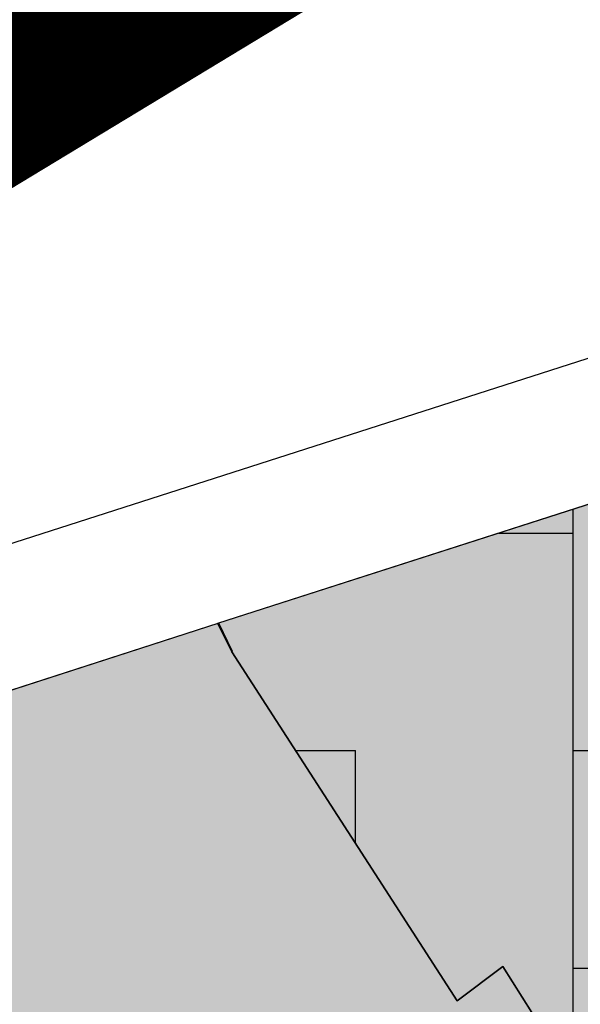
# Model space of a CAD drawing. Units: inches. Extents: x -8354 to 9589, y -9792 to 3020.
# Drawn here: x 2259 to 2275, y -2214 to -2185 of the extents above; entities that cross this region are included whole.
import ezdxf

# ---------------------------------------------------------------- set-up
doc = ezdxf.new("R2010")
doc.units = ezdxf.units.IN
doc.header["$MEASUREMENT"] = 0
doc.linetypes.add('ACAD_ISO02W100', pattern=[15, 12, -3])
doc.linetypes.add('ACAD_ISO09W100', pattern=[45, 24, -3, 6, -3, 6, -3])
for name, color, linetype in [('baft farsode', 5, 'ACAD_ISO02W100'), ('H Maskoni-T', 41, 'Continuous'), ('h sabz t', 96, 'Continuous'), ('h varzeshi 2- t', 101, 'Continuous'), ('Had Maskoni-t', 101, 'Continuous'), ('had vaezeshi p', 101, 'Continuous'), ('kabl', 5, 'Continuous'), ('line tafsili-new', 102, 'Continuous'), ('P001', 50, 'Continuous'), ('piyade-new', 101, 'Continuous')]:
    doc.layers.add(name, color=color, linetype=linetype)
doc.layers.add('h varzeshi t', color=7, linetype='Continuous', true_color=0xffb8ff)

# ---------------------------------------------------------------- blocks, each defined once
blk = doc.blocks.new('a')
at = {"layer": 'P001', "color": 170, "linetype": 'ACAD_ISO09W100', "const_width": 20, "elevation": 121.2743864713227}
blk.add_lwpolyline([(274029.5999264008, 3788510.412674554), (274064.3799922352, 3788511.068495846), (274159.4033266839, 3788564.750139119), (274168.6121220802, 3788571.006506641), (274150.9312049699, 3788587.935595112), (274171.5589831951, 3788609.280965989), (274181.5045354665, 3788600.448401178), (274194.7652440974, 3788614.801292361), (274178.189295914, 3788631.362342502), (274205.0790916136, 3788660.43619871), (274196.567417634, 3788668.308466246), (274206.9003519469, 3788677.899162929), (274213.7157690073, 3788671.532035898), (274228.1975839407, 3788686.115181861), (274281.6592950303, 3788678.890494271), (274296.8995802021, 3788659.548524633), (274308.0208986114, 3788669.836801066), (274317.990493649, 3788659.386273848), (274337.7172088983, 3788678.485772846), (274349.9185383457, 3788668.285777316), (274375.0542104326, 3788691.955570899)], dxfattribs=at)

msp = doc.modelspace()

# ---------------------------------------------------------------- hatches: boundary and pattern name
at = {"layer": 'H Maskoni-T'}
h = msp.add_hatch(color=256, dxfattribs=at)
edge = h.paths.add_edge_path()
edge.add_line((2329.718218753142, -2227.676489111846), (2326.976220209179, -2225.982492857026))
edge.add_line((2326.976220209179, -2225.982492857026), (2325.197683164877, -2224.933875041893))
edge.add_line((2325.197683164877, -2224.933875041893), (2326.807438243208, -2222.203605684796))
edge.add_line((2326.807438243208, -2222.203605684796), (2332.26381526669, -2225.296736641666))
edge.add_arc((2360.18938572128, -2238.756399147891), 30.99999999993194, 118.09726341750661, 154.2667032412179, ccw=False)
edge.add_line((2345.589323526858, -2211.409768936569), (2357.479718322427, -2205.061619194104))
edge.add_line((2357.479718322427, -2205.061619194104), (2353.48621980709, -2202.123495201459))
edge.add_line((2353.48621980709, -2202.123495201459), (2355.139522047741, -2199.399250607817))
edge.add_line((2355.139522047741, -2199.399250607817), (2360.26030091979, -2203.57567662687))
edge.add_arc((2348.26584814831, -2181.640930156582), 25.00000000006199, 298.6709110890771, 322.1070746817439)
edge.add_line((2367.994846363346, -2196.995624208702), (2368.580376073047, -2196.243286548062))
edge.add_line((2368.580376073047, -2196.243286548062), (2360.777523366762, -2190.215255035898))
edge.add_line((2360.777523366762, -2190.215255035898), (2353.23222658297, -2182.722513971264))
edge.add_line((2353.23222658297, -2182.722513971264), (2348.86666222746, -2177.573213192979))
edge.add_line((2348.86666222746, -2177.573213192979), (2344.481080413823, -2184.061998976273))
edge.add_line((2344.481080413823, -2184.061998976273), (2344.418229001951, -2184.019519533376))
edge.add_line((2344.418229001951, -2184.019519533376), (2339.742767164628, -2190.803354851781))
edge.add_line((2339.742767164628, -2190.803354851781), (2337.061227619326, -2194.997514711106))
edge.add_line((2337.061227619326, -2194.997514711106), (2337.047472012256, -2195.026533897845))
edge.add_line((2337.047472012256, -2195.026533897845), (2335.439274800037, -2193.731259531221))
edge.add_line((2335.439274800037, -2193.731259531221), (2325.848697870881, -2208.773462035107))
edge.add_line((2325.848697870881, -2208.773462035107), (2325.827695482904, -2208.806402929472))
edge.add_line((2325.827695482904, -2208.806402929472), (2325.248695738874, -2208.612403560309))
edge.add_line((2325.248695738874, -2208.612403560309), (2321.281311435769, -2214.323876185222))
edge.add_line((2321.281311435769, -2214.323876185222), (2318.363472204217, -2211.681734075649))
edge.add_line((2318.363472204217, -2211.681734075649), (2316.041471597766, -2215.666732045235))
edge.add_line((2316.041471597766, -2215.666732045235), (2314.502678378396, -2218.028576850304))
edge.add_line((2314.502678378396, -2218.028576850304), (2313.5455336422, -2217.307412099438))
edge.add_line((2313.5455336422, -2217.307412099438), (2311.334327457034, -2220.952429139866))
edge.add_line((2311.334327457034, -2220.952429139866), (2311.271227100775, -2220.907509844629))
edge.add_line((2311.271227100775, -2220.907509844629), (2307.916226950152, -2224.515508991546))
edge.add_line((2307.916226950152, -2224.515508991546), (2306.732226777267, -2226.143508344302))
edge.add_line((2306.732226777267, -2226.143508344302), (2303.350365862161, -2229.221390589019))
edge.add_line((2303.350365862161, -2229.221390589019), (2302.511062108241, -2229.879069259735))
edge.add_line((2302.511062108241, -2229.879069259735), (2298.983229535659, -2225.470514971642))
edge.add_line((2298.983229535659, -2225.470514971642), (2298.272936055464, -2226.173401254108))
edge.add_line((2298.272936055464, -2226.173401254108), (2287.403871348853, -2211.653137587356))
edge.add_line((2287.403871348853, -2211.653137587356), (2282.337650977917, -2215.175276911231))
edge.add_line((2282.337650977917, -2215.175276911231), (2281.519238647566, -2215.629537881231))
edge.add_line((2281.519238647566, -2215.629537881231), (2278.62723893349, -2217.426538410942))
edge.add_line((2278.62723893349, -2217.426538410942), (2276.807239252636, -2218.257539011417))
edge.add_line((2276.807239252636, -2218.257539011417), (2274.945240780971, -2215.526543029463))
edge.add_line((2274.945240780971, -2215.526543029463), (2273.001242497148, -2212.444547517105))
edge.add_line((2273.001242497148, -2212.444547517105), (2271.691242586383, -2213.424547590195))
edge.add_line((2271.691242586383, -2213.424547590195), (2265.216838523656, -2203.398684970914))
edge.add_line((2265.216838523656, -2203.398684970914), (2265.239090161891, -2203.388413051488))
edge.add_line((2265.239090161891, -2203.388413051488), (2264.843850419302, -2202.568271113439))
edge.add_line((2264.843850419302, -2202.568271113439), (2256.661459275433, -2205.21889029664))
edge.add_line((2256.661459275433, -2205.21889029664), (2244.037136444151, -2209.453390973499))
edge.add_line((2244.037136444151, -2209.453390973499), (2245.091251561562, -2212.549568978017))
edge.add_line((2245.091251561562, -2212.549568978017), (2243.537250163177, -2218.081564885443))
edge.add_line((2243.537250163177, -2218.081564885443), (2239.504250816795, -2219.998566168239))
edge.add_line((2239.504250816795, -2219.998566168239), (2242.471247567241, -2226.620557537647))
edge.add_line((2242.471247567241, -2226.620557537647), (2239.535556732239, -2228.283385049431))
edge.add_line((2239.535556732239, -2228.283385049431), (2238.787248079343, -2228.621558468668))
edge.add_line((2238.787248079343, -2228.621558468668), (2242.328299718936, -2237.797133741779))
edge.add_line((2242.328299718936, -2237.797133741779), (2243.680728121921, -2241.301547071776))
edge.add_line((2243.680728121921, -2241.301547071776), (2244.353744214428, -2243.045466765641))
edge.add_line((2244.353744214428, -2243.045466765641), (2245.387243515257, -2245.703358947178))
edge.add_line((2245.387243515257, -2245.703358947178), (2245.441246935776, -2245.823180713104))
edge.add_line((2245.441246935776, -2245.823180713104), (2242.606240324121, -2247.383537567566))
edge.add_line((2242.606240324121, -2247.383537567566), (2231.361242046956, -2253.162540720189))
edge.add_line((2231.361242046956, -2253.162540720189), (2224.612697541508, -2257.550650688233))
edge.add_line((2224.612697541508, -2257.550650688233), (2235.639939477578, -2274.78228294977))
edge.add_line((2235.639939477578, -2274.78228294977), (2240.860303554129, -2270.401877380787))
edge.add_line((2240.860303554129, -2270.401877380787), (2243.549927993822, -2273.594624343673))
edge.add_line((2243.549927993822, -2273.594624343673), (2266.466456730179, -2257.483037659312))
edge.add_line((2266.466456730179, -2257.483037659312), (2284.54267707074, -2244.665025458084))
edge.add_line((2284.54267707074, -2244.665025458084), (2299.660307722543, -2232.22491889528))
edge.add_arc((2302.837265327568, -2236.085869602724), 4.999999998944103, 42.728160039193824, 129.4490289097563, ccw=False)
edge.add_line((2306.510171330911, -2232.693265664736), (2321.040874526514, -2248.424517519651))
edge.add_line((2321.040874526514, -2248.424517519651), (2322.227476672762, -2248.224490282471))
edge.add_line((2322.227476672762, -2248.224490282471), (2330.885945429936, -2228.39774724829))
edge.add_line((2330.885945429936, -2228.39774724829), (2329.718218753142, -2227.676489111846))
h.paths.add_polyline_path([(2249.575172583134, -2235.000409809286), (2259.893392300028, -2230.171003464489), (2260.451349398381, -2232.513546713507), (2259.523237799089, -2235.147680130666), (2260.55016507083, -2238.55514918861), (2252.701099042925, -2242.31876629998), (2250.707301910179, -2237.606128869457)], flags=16)
at = {"layer": 'h sabz t'}
h = msp.add_hatch(dxfattribs=at)
h.set_pattern_fill('GRASS', color=256, scale=6, style=0)
h.set_pattern_definition([(90, (-692537.4965540116, -3909032.251346195), (-4.242640685999999, 4.242640685999999), [1.125, -7.360281378]), (45, (-692537.4965540116, -3909032.251346195), (-4.242640687119284, 4.242640687119285), [1.125, -4.875]), (135, (-692537.4965540116, -3909032.251346195), (-4.242640687119285, -4.242640687119284), [1.125, -4.875])])
edge = h.paths.add_edge_path()
edge.add_line((2228.096766958506, -2058.550739954105), (2208.268492299742, -2029.737600134565))
edge.add_arc((2216.506342529534, -2024.068576974306), 10.00000000000236, 124.80588721863691, 214.5344960793118, ccw=False)
edge.add_line((2210.798363140928, -2015.857671342204), (2216.754503571456, -2011.71713821019))
edge.add_arc((2251.002379900459, -2060.982572004266), 59.99999999970906, 107.0647497690471, 124.80588721577459, ccw=False)
edge.add_line((2233.395245824153, -2003.624147779187), (2262.878300942392, -1994.57382759626))
edge.add_arc((2236.467599830044, -1908.536191257059), 90.00000000045748, 287.0647497674669, 301.9841115193952)
edge.add_line((2284.139166560633, -1984.87374247226), (2304.161800571745, -1972.369931200398))
edge.add_line((2304.161800571745, -1972.369931200398), (2305.922688178745, -1969.311603303878))
edge.add_line((2305.922688178745, -1969.311603303878), (2305.075279239709, -1945.556602992462))
edge.add_arc((2355.043495737275, -1943.774093509526), 50.00000000004348, 142.951605651779, 182.0430383240556, ccw=False)
edge.add_line((2315.137150349472, -1913.649625086105), (2351.533005794654, -1865.43547711649))
edge.add_arc((2375.476813027246, -1883.510158170666), 30.00000000002853, 104.9743574131135, 142.9516056514889, ccw=False)
edge.add_line((2367.725211384035, -1854.528911269149), (2384.378064643852, -1850.074779770216))
edge.add_line((2384.378064643852, -1850.074779770216), (2388.010847344789, -1847.245407746518))
edge.add_line((2388.010847344789, -1847.245407746518), (2390.44397756204, -1842.882591172))
edge.add_arc((2486.513807270536, -1896.460458049527), 109.9999999971155, 143.3164361024316, 150.851718055261, ccw=False)
edge.add_line((2398.299631942906, -1830.746994660115), (2412.125454636085, -1812.187121474529))
edge.add_line((2412.125454636085, -1812.187121474529), (2411.534763139234, -1809.682086458309))
edge.add_line((2411.534763139234, -1809.682086458309), (2301.473891036962, -1755.687120629819))
edge.add_line((2301.473891036962, -1755.687120629819), (2297.348250713576, -1756.233952876991))
edge.add_arc((2366.621302287022, -1833.49270474478), 103.767386082844, 131.8805764986302, 154.1133807518737)
edge.add_line((2273.265960179995, -1788.188725730283), (2238.839802589528, -1859.059302793229))
edge.add_line((2238.839802589528, -1859.059302793229), (2239.712968174512, -1861.831860122616))
edge.add_line((2239.712968174512, -1861.831860122616), (2254.790020716288, -1870.233851156076))
edge.add_line((2254.790020716288, -1870.233851156076), (2232.937638308881, -1913.285320105376))
edge.add_line((2232.937638308881, -1913.285320105376), (2225.499828169033, -1910.2636305656))
edge.add_line((2225.499828169033, -1910.2636305656), (2225.476493804045, -1910.309601693293))
edge.add_line((2225.476493804045, -1910.309601693293), (2222.814485819106, -1908.926231357614))
edge.add_line((2222.814485819106, -1908.926231357614), (2220.376052239704, -1907.659046344338))
edge.add_line((2220.376052239704, -1907.659046344338), (2203.136084351949, -1897.996355302976))
edge.add_line((2203.136084351949, -1897.996355302976), (2197.18035857487, -1894.899638647093))
edge.add_line((2197.18035857487, -1894.899638647093), (2190.070085076643, -1908.459355283873))
edge.add_line((2190.070085076643, -1908.459355283873), (2183.275082737235, -1921.625347990887))
edge.add_line((2183.275082737235, -1921.625347990887), (2179.418153024655, -1928.581965591638))
edge.add_line((2179.418153024655, -1928.581965591638), (2177.617924939868, -1931.904860953214))
edge.add_line((2177.617924939868, -1931.904860953214), (2177.258632013136, -1934.557645149408))
edge.add_line((2177.258632013136, -1934.557645149408), (2175.681623138631, -1935.840365612758))
edge.add_line((2175.681623138631, -1935.840365612758), (2174.339079842232, -1938.480338765653))
edge.add_line((2174.339079842232, -1938.480338765653), (2176.841078559663, -1939.834335535644))
edge.add_line((2176.841078559663, -1939.834335535644), (2174.59107804534, -1943.456333807549))
edge.add_line((2174.59107804534, -1943.456333807549), (2171.470079614459, -1941.854337753141))
edge.add_line((2171.470079614459, -1941.854337753141), (2170.159081265823, -1943.542338322727))
edge.add_line((2170.159081265823, -1943.542338322727), (2167.493065606481, -1941.809916186025))
edge.add_line((2167.493065606481, -1941.809916186025), (2166.172080375864, -1944.660339162098))
edge.add_line((2166.172080375864, -1944.660339162098), (2166.906079933657, -1945.250338029461))
edge.add_line((2166.906079933657, -1945.250338029461), (2165.391079359483, -1948.349336234266))
edge.add_line((2165.391079359483, -1948.349336234266), (2164.271079734926, -1948.319337129006))
edge.add_line((2164.271079734926, -1948.319337129006), (2163.034284448162, -1950.703102450697))
edge.add_line((2163.034284448162, -1950.703102450697), (2163.808431832147, -1951.148773585791))
edge.add_line((2163.808431832147, -1951.148773585791), (2159.241832015714, -1959.081127807843))
edge.add_line((2159.241832015714, -1959.081127807843), (2161.366917455713, -1961.625852217311))
edge.add_line((2161.366917455713, -1961.625852217311), (2160.050828783568, -1968.833407859197))
edge.add_line((2160.050828783568, -1968.833407859197), (2150.99287591563, -1987.00474409095))
edge.add_line((2150.99287591563, -1987.00474409095), (2148.889619320426, -1986.06047128967))
edge.add_line((2148.889619320426, -1986.06047128967), (2146.058763151783, -1984.461771575147))
edge.add_line((2146.058763151783, -1984.461771575147), (2143.41341500278, -1982.946549792187))
edge.add_line((2143.41341500278, -1982.946549792187), (2140.744562956998, -1982.037517245738))
edge.add_line((2140.744562956998, -1982.037517245738), (2134.201098811141, -1978.229133586744))
edge.add_line((2134.201098811141, -1978.229133586744), (2134.170172846321, -1978.285153986765))
edge.add_line((2134.170172846321, -1978.285153986765), (2125.859769235858, -1973.661551737571))
edge.add_line((2125.859769235858, -1973.661551737571), (2125.771912350114, -1973.613481673757))
edge.add_line((2125.771912350114, -1973.613481673757), (2123.080082627157, -1978.908339685639))
edge.add_line((2123.080082627157, -1978.908339685639), (2124.156081985477, -1979.753338043922))
edge.add_line((2124.156081985477, -1979.753338043922), (2123.268081708606, -1981.397337155761))
edge.add_line((2123.268081708606, -1981.397337155761), (2125.146546052098, -1982.615700271791))
edge.add_line((2125.146546052098, -1982.615700271791), (2122.574080074815, -1986.795332527133))
edge.add_line((2122.574080074815, -1986.795332527133), (2119.169081787373, -1985.047336831102))
edge.add_line((2119.169081787373, -1985.047336831102), (2117.902081516948, -1987.033335907729))
edge.add_line((2117.902081516948, -1987.033335907729), (2118.615081110764, -1987.53533487848))
edge.add_line((2118.615081110764, -1987.53533487848), (2115.619803851497, -1992.137909710286))
edge.add_line((2115.619803851497, -1992.137909710286), (2121.354077416616, -1995.664324982902))
edge.add_line((2121.354077416616, -1995.664324982902), (2118.303076432929, -2001.404321848294))
edge.add_line((2118.303076432929, -2001.404321848294), (2114.429075746592, -2007.07031941914))
edge.add_line((2114.429075746592, -2007.07031941914), (2112.310075476327, -2009.855318390643))
edge.add_line((2112.310075476327, -2009.855318390643), (2112.280729651944, -2009.900412306534))
edge.add_line((2112.280729651944, -2009.900412306534), (2108.270974526209, -2016.674973412762))
edge.add_line((2108.270974526209, -2016.674973412762), (2111.069072941113, -2018.389311181261))
edge.add_line((2111.069072941113, -2018.389311181261), (2108.075071944883, -2024.114308017185))
edge.add_line((2108.075071944883, -2024.114308017185), (2102.952908079167, -2021.972918551294))
edge.add_line((2102.952908079167, -2021.972918551294), (2098.963073194985, -2029.108310276987))
edge.add_line((2098.963073194985, -2029.108310276987), (2095.290074897026, -2027.644314518543))
edge.add_line((2095.290074897026, -2027.644314518543), (2090.774073723615, -2035.32531065668))
edge.add_line((2090.774073723615, -2035.32531065668), (2091.407073325971, -2035.878309638584))
edge.add_line((2091.407073325971, -2035.878309638584), (2088.982072853278, -2039.544308005711))
edge.add_line((2088.982072853278, -2039.544308005711), (2087.88207243572, -2041.79930669616))
edge.add_line((2087.88207243572, -2041.79930669616), (2088.545071275117, -2044.540303559853))
edge.add_line((2088.545071275117, -2044.540303559853), (2089.277071106391, -2044.337303190837))
edge.add_line((2089.277071106391, -2044.337303190837), (2090.076069742818, -2047.538299507341))
edge.add_line((2090.076069742818, -2047.538299507341), (2091.435069501311, -2046.952299019201))
edge.add_line((2091.435069501311, -2046.952299019201), (2093.353067052461, -2052.24529247067))
edge.add_line((2093.353067052461, -2052.24529247067), (2092.583533795927, -2052.547838630499))
edge.add_line((2092.583533795927, -2052.547838630499), (2096.271064582657, -2056.67128598678))
edge.add_line((2096.271064582657, -2056.67128598678), (2101.797060204464, -2064.114274585033))
edge.add_line((2101.797060204464, -2064.114274585033), (2112.4639271037, -2081.509978610435))
edge.add_line((2112.4639271037, -2081.509978610435), (2115.24103624877, -2087.599243196072))
edge.add_line((2115.24103624877, -2087.599243196072), (2115.920047542108, -2087.512241283311))
edge.add_line((2115.920047542108, -2087.512241283311), (2117.107411865521, -2090.534035044136))
edge.add_line((2117.107411865521, -2090.534035044136), (2119.028045709389, -2089.890236607632))
edge.add_line((2119.028045709389, -2089.890236607632), (2120.685332930209, -2094.134778430564))
edge.add_line((2120.685332930209, -2094.134778430564), (2120.43733264171, -2095.20677759626))
edge.add_line((2120.43733264171, -2095.20677759626), (2121.725330868647, -2099.131772844931))
edge.add_line((2121.725330868647, -2099.131772844931), (2120.685599629795, -2099.587943887217))
edge.add_line((2120.685599629795, -2099.587943887217), (2124.887326377937, -2109.164760796232))
edge.add_line((2124.887326377937, -2109.164760796232), (2126.238158254795, -2112.846275565094))
edge.add_line((2126.238158254795, -2112.846275565094), (2128.055241976194, -2112.151834788611))
edge.add_line((2128.055241976194, -2112.151834788611), (2128.989240380963, -2115.896830483219))
edge.add_line((2128.989240380963, -2115.896830483219), (2127.898817298728, -2116.38778169441))
edge.add_line((2127.898817298728, -2116.38778169441), (2131.408318750122, -2125.141740471004))
edge.add_line((2131.408318750122, -2125.141740471004), (2142.796782214338, -2120.016041132966))
edge.add_line((2142.796782214338, -2120.016041132966), (2145.247612527948, -2125.386322817178))
edge.add_line((2145.247612527948, -2125.386322817178), (2141.270539362709, -2127.201335887304))
edge.add_line((2141.270539362709, -2127.201335887304), (2131.149652032442, -2130.951710478282))
edge.add_line((2131.149652032442, -2130.951710478282), (2132.718780201654, -2135.393034203788))
edge.add_line((2132.718780201654, -2135.393034203788), (2129.395781006575, -2136.20153599686))
edge.add_line((2129.395781006575, -2136.20153599686), (2132.479154862142, -2145.006908153529))
edge.add_line((2132.479154862142, -2145.006908153529), (2136.889248218182, -2158.443227784587))
edge.add_line((2136.889248218182, -2158.443227784587), (2139.31117284615, -2165.822153983517))
edge.add_line((2139.31117284615, -2165.822153983517), (2139.510457446593, -2166.389711171733))
edge.add_line((2139.510457446593, -2166.389711171733), (2144.310021819225, -2165.07600855629))
edge.add_line((2144.310021819225, -2165.07600855629), (2146.508725429214, -2171.294071859094))
edge.add_line((2146.508725429214, -2171.294071859094), (2148.267723323688, -2175.741066253157))
edge.add_line((2148.267723323688, -2175.741066253157), (2155.407294360948, -2173.242675913377))
edge.add_line((2155.407294360948, -2173.242675913377), (2159.009293623878, -2171.941674358091))
edge.add_line((2159.009293623878, -2171.941674358091), (2161.364291181117, -2176.79566789127))
edge.add_line((2161.364291181117, -2176.79566789127), (2162.803289411268, -2180.580663153781))
edge.add_line((2162.803289411268, -2180.580663153781), (2168.755282925353, -2193.782645926225))
edge.add_line((2168.755282925353, -2193.782645926225), (2171.067280596499, -2198.338639774704))
edge.add_line((2171.067280596499, -2198.338639774704), (2176.220275172409, -2209.203625401361))
edge.add_line((2176.220275172409, -2209.203625401361), (2177.75615329659, -2212.935033720797))
edge.add_arc((2565.994701555222, -3156.158670838993), 1019.999999986494, 107.82136480910421, 112.37246564191881, ccw=False)
edge.add_line((2253.823375492501, -2185.103027141532), (2319.358416235684, -2164.035068055028))
edge.add_line((2319.358416235684, -2164.035068055028), (2320.227236275123, -2161.278405350046))
edge.add_line((2320.227236275123, -2161.278405350046), (2299.18225946187, -2133.54459092428))
edge.add_arc((2287.233038036228, -2142.611900742331), 15.00000000051853, 37.19195891483787, 60.53045609288257)
edge.add_line((2294.612450712504, -2129.552640864039), (2269.192540780319, -2115.18857985816))
edge.add_arc((2280.507640215043, -2095.164381378734), 22.99999999915518, 203.6026012284863, 240.5304560969662, ccw=False)
edge.add_line((2259.431715502082, -2104.373365983712), (2253.670836105737, -2089.305344156334))
edge.add_arc((2217.927198358964, -2107.047856571519), 39.90494187660881, 26.39899242589041, 41.1152370094117)
edge.add_line((2247.99112449461, -2080.807339589457), (2233.507111453129, -2065.279142117939))
edge.add_arc((2275.876298287274, -2025.67040562227), 57.99999999801657, 214.5344960834699, 223.071402527164, ccw=False)
at = {"layer": 'h varzeshi 2- t', "linetype": 'Continuous'}
h = msp.add_hatch(dxfattribs=at)
h.set_pattern_fill('BOX', color=256, scale=25, style=0)
h.set_pattern_definition([(90, (0, 0), (-25, 1.5e-15), []), (90, (6.25, 0), (-25, 1.5e-15), []), (0, (0, 0), (0, 25), [-6.25, 6.25]), (0, (0, 6.25), (0, 25), [-6.25, 6.25]), (0, (0, 12.5), (0, 25), [6.25, -6.25]), (0, (0, 18.75), (0, 25), [6.25, -6.25]), (90, (12.5, 0), (-25, 1.5e-15), [6.25, -6.25]), (90, (18.75, 0), (-25, 1.5e-15), [6.25, -6.25])])
edge = h.paths.add_edge_path()
edge.add_line((2335.439274799455, -2193.731259532618), (2337.04430501224, -2195.023983131973))
edge.add_line((2337.04430501224, -2195.023983131973), (2339.742767170914, -2190.803354842933))
edge.add_line((2339.742767170914, -2190.803354842933), (2344.418229002068, -2184.01951953291))
edge.add_line((2344.418229002068, -2184.01951953291), (2344.481080413241, -2184.061998976739))
edge.add_line((2344.481080413241, -2184.061998976739), (2348.866662226412, -2177.573213193445))
edge.add_line((2348.866662226412, -2177.573213193445), (2348.113334870342, -2175.17096742277))
edge.add_line((2348.113334870342, -2175.17096742277), (2342.29798613538, -2176.994619832719))
edge.add_arc((2165.361708512122, -1709.3477940552), 499.9999999989634, 287.82136481026606, 290.72436171404587, ccw=False)
edge.add_line((2318.386868358151, -2185.35546253656), (2264.807437722133, -2202.579976931559))
edge.add_line((2264.807437722133, -2202.579976931559), (2265.217869478072, -2203.400281444537))
edge.add_line((2265.217869478072, -2203.400281444537), (2271.69124258615, -2213.424547589263))
edge.add_line((2271.69124258615, -2213.424547589263), (2273.00124249645, -2212.444547516173))
edge.add_line((2273.00124249645, -2212.444547516173), (2274.945240783416, -2215.526543049952))
edge.add_line((2274.945240783416, -2215.526543049952), (2276.807239252287, -2218.257539011417))
edge.add_line((2276.807239252287, -2218.257539011417), (2278.627238934654, -2217.426538404888))
edge.add_line((2278.627238934654, -2217.426538404888), (2281.519238624865, -2215.629537883094))
edge.add_line((2281.519238624865, -2215.629537883094), (2282.337650981992, -2215.175276904712))
edge.add_line((2282.337650981992, -2215.175276904712), (2287.403871348621, -2211.653137585027))
edge.add_line((2287.403871348621, -2211.653137585027), (2298.272936055813, -2226.173401253177))
edge.add_line((2298.272936055813, -2226.173401253177), (2298.983229535543, -2225.470514972573))
edge.add_line((2298.983229535543, -2225.470514972573), (2302.560226835804, -2229.940507938964))
edge.add_line((2302.560226835804, -2229.940507938964), (2306.732226776802, -2226.14350834244))
edge.add_line((2306.732226776802, -2226.14350834244), (2307.916226952015, -2224.515508986888))
edge.add_line((2307.916226952015, -2224.515508986888), (2311.271227101008, -2220.907509845095))
edge.add_line((2311.271227101008, -2220.907509845095), (2311.334327457151, -2220.952429140797))
edge.add_line((2311.334327457151, -2220.952429140797), (2313.545533641851, -2217.307412099438))
edge.add_line((2313.545533641851, -2217.307412099438), (2314.502678377814, -2218.028576851702))
edge.add_line((2314.502678377814, -2218.028576851702), (2316.041471590432, -2215.666732054549))
edge.add_line((2316.041471590432, -2215.666732054549), (2318.363472203519, -2211.681734075183))
edge.add_line((2318.363472203519, -2211.681734075183), (2321.281311435769, -2214.323876183359))
edge.add_line((2321.281311435769, -2214.323876183359), (2325.248695738408, -2208.612403560775))
edge.add_line((2325.248695738408, -2208.612403560775), (2325.82769548267, -2208.806402928541))
edge.add_line((2325.82769548267, -2208.806402928541), (2325.848697870648, -2208.773462035107))
edge.add_line((2325.848697870648, -2208.773462035107), (2335.439274799455, -2193.731259532618))
at = {"layer": 'h varzeshi t', "linetype": 'Continuous'}
h = msp.add_hatch(color=256, dxfattribs=at)
edge = h.paths.add_edge_path()
edge.add_line((2335.439274799455, -2193.731259532618), (2337.04430501224, -2195.023983131973))
edge.add_line((2337.04430501224, -2195.023983131973), (2339.742767170914, -2190.803354842933))
edge.add_line((2339.742767170914, -2190.803354842933), (2344.418229002068, -2184.01951953291))
edge.add_line((2344.418229002068, -2184.01951953291), (2344.481080413241, -2184.061998976739))
edge.add_line((2344.481080413241, -2184.061998976739), (2348.866662226412, -2177.573213193445))
edge.add_line((2348.866662226412, -2177.573213193445), (2348.113334870342, -2175.17096742277))
edge.add_line((2348.113334870342, -2175.17096742277), (2342.29798613538, -2176.994619832719))
edge.add_arc((2165.361708512122, -1709.3477940552), 499.9999999989634, 287.82136481026606, 290.72436171404587, ccw=False)
edge.add_line((2318.386868358151, -2185.35546253656), (2264.807437722133, -2202.579976931559))
edge.add_line((2264.807437722133, -2202.579976931559), (2265.217869478072, -2203.400281444537))
edge.add_line((2265.217869478072, -2203.400281444537), (2271.69124258615, -2213.424547589263))
edge.add_line((2271.69124258615, -2213.424547589263), (2273.00124249645, -2212.444547516173))
edge.add_line((2273.00124249645, -2212.444547516173), (2274.945240783416, -2215.526543049952))
edge.add_line((2274.945240783416, -2215.526543049952), (2276.807239252287, -2218.257539011417))
edge.add_line((2276.807239252287, -2218.257539011417), (2278.627238934654, -2217.426538404888))
edge.add_line((2278.627238934654, -2217.426538404888), (2281.519238624865, -2215.629537883094))
edge.add_line((2281.519238624865, -2215.629537883094), (2282.337650981992, -2215.175276904712))
edge.add_line((2282.337650981992, -2215.175276904712), (2287.403871348621, -2211.653137585027))
edge.add_line((2287.403871348621, -2211.653137585027), (2298.272936055813, -2226.173401253177))
edge.add_line((2298.272936055813, -2226.173401253177), (2298.983229535543, -2225.470514972573))
edge.add_line((2298.983229535543, -2225.470514972573), (2302.560226835804, -2229.940507938964))
edge.add_line((2302.560226835804, -2229.940507938964), (2306.732226776802, -2226.14350834244))
edge.add_line((2306.732226776802, -2226.14350834244), (2307.916226952015, -2224.515508986888))
edge.add_line((2307.916226952015, -2224.515508986888), (2311.271227101008, -2220.907509845095))
edge.add_line((2311.271227101008, -2220.907509845095), (2311.334327457151, -2220.952429140797))
edge.add_line((2311.334327457151, -2220.952429140797), (2313.545533641851, -2217.307412099438))
edge.add_line((2313.545533641851, -2217.307412099438), (2314.502678377814, -2218.028576851702))
edge.add_line((2314.502678377814, -2218.028576851702), (2316.041471590432, -2215.666732054549))
edge.add_line((2316.041471590432, -2215.666732054549), (2318.363472203519, -2211.681734075183))
edge.add_line((2318.363472203519, -2211.681734075183), (2321.281311435769, -2214.323876183359))
edge.add_line((2321.281311435769, -2214.323876183359), (2325.248695738408, -2208.612403560775))
edge.add_line((2325.248695738408, -2208.612403560775), (2325.82769548267, -2208.806402928541))
edge.add_line((2325.82769548267, -2208.806402928541), (2325.848697870648, -2208.773462035107))
edge.add_line((2325.848697870648, -2208.773462035107), (2335.439274799455, -2193.731259532618))

# ---------------------------------------------------------------- linework, layer by layer
at = {"layer": 'baft farsode', "const_width": 1, "flags": 128}
msp.add_lwpolyline([(1948.893040463239, -2524.27924981189), (1950.220040463287, -2531.011249812199), (1949.144040463287, -2536.883249812173), (1949.387040463187, -2541.184249812151), (1948.242040463284, -2548.891249812087), (1947.374040463268, -2556.204249812169), (1948.619040463263, -2556.610249812128), (1959.400040463222, -2561.387249811897), (1964.929040463319, -2563.579249812169), (1970.529040463179, -2566.248249812396), (1968.890040463213, -2575.345249811998), (1968.572040463243, -2578.358249812266), (1966.172977247884, -2593.652486601258), (1969.64676327913, -2602.964541143617), (1967.964040463235, -2604.245249811905), (1963.34404046324, -2607.140249812389), (1953.134040463277, -2613.693249812229), (1942.68004046325, -2620.262249811898), (1938.069040463217, -2622.467249811972), (1945.745861323228, -2640.947073802231), (1941.198040463291, -2643.828249812005), (1936.418040463262, -2646.391249812087), (1936.418040463262, -2646.391249812087), (1934.668040463262, -2647.337249812084), (1929.671040463288, -2650.198249812117), (1925.960040463278, -2651.89324981195), (1914.966040463214, -2656.863249812154), (1916.004040463272, -2675.069249811927), (1923.716040463214, -2672.392249812251), (1924.994040463263, -2677.474249812188), (1926.986040463233, -2682.799249812374), (1930.051040463293, -2691.981249812404), (1931.828040463295, -2698.83624981192), (1932.353040463202, -2700.891249812087), (1933.516040463261, -2705.83624981192), (1938.159040463301, -2719.454249812169), (1939.069801493924, -2722.171990717641), (1940.56504046326, -2726.367249812344), (1937.568040463286, -2727.771249811976), (1940.30504046325, -2736.085249812222), (1943.108040463206, -2744.507249812009), (1943.786040463279, -2746.690249812203), (1946.04704046322, -2753.678249812099), (1957.004780188929, -2774.763843547898), (1933.299696690663, -2791.373391031632), (1941.923482460113, -2806.502964077862), (1938.347739771268, -2810.705645767851), (1942.133820265326, -2817.219761868352), (1937.927064160727, -2830.247994068889), (1953.91254462351, -2841.174919190696), (1964.429306395146, -2844.537057789853), (1975.978676457451, -2861.468667701231), (1980.477682615774, -2861.468667701231), (1989.17573549054, -2909.411904433622), (1999.155024422127, -2945.383927441547), (2057.192582909511, -2960.614157658415), (2100.787566471989, -2961.148542222446), (2168.720895519857, -2953.934215537617), (2221.037831060266, -2949.715461115698), (2221.037831060266, -2955.90633297001), (2319.10902127894, -2954.291327325507), (2320.954713034122, -2962.180303548807), (2321.142565124114, -2973.161659854809), (2321.236555413952, -2979.262443372393), (2327.711606231196, -2980.948020465551), (2332.426282521481, -3010.339475406213), (2318.267951745684, -3015.148972258782), (2317.537040463211, -3012.60124981205), (2315.61036624052, -3013.089338658722), (2309.646040463265, -3014.573249812117), (2306.528970273122, -3015.523876850838), (2304.763199174571, -3015.943895149389), (2312.353605714654, -3047.337890908001), (2281.862269099596, -3057.712366525429), (2294.821429265109, -3087.44563714589), (2297.936792994877, -3098.542068808685), (2312.047157537802, -3130.145752936947), (2304.839714851374, -3132.374460051647), (2304.49651859133, -3130.660080353143), (2273.779361150022, -3141.46078725799), (2288.437220737598, -3174.738736788156), (2299.18809092781, -3170.774275943516), (2314.211889470373, -3206.988234083513), (2317.217040463262, -3205.731249812404), (2325.652040463317, -3202.032249812382), (2336.749040463268, -3197.335249812221), (2347.570040463264, -3193.381249811845), (2355.593040463193, -3190.807249812289), (2359.627059562276, -3189.359891510448), (2363.196634740713, -3174.067835302437), (2366.590040463283, -3149.04824981221), (2371.588040463304, -3149.964249811946), (2375.370040463195, -3151.212249812084), (2379.056040463181, -3151.959249812057), (2383.609040463254, -3152.882249812009), (2389.92904046332, -3153.934249812151), (2401.078040463295, -3157.168249812322), (2412.397040463197, -3160.022249812139), (2417.340040463283, -3160.765249812389), (2429.904666267479, -3163.382129660687), (2442.425040463246, -3166.388249812061), (2452.603040463202, -3169.368249812043), (2453.327040463248, -3170.430249811961), (2458.970040463288, -3184.489249811853), (2476.729040463249, -3181.629249811983), (2483.904068051981, -3180.29813338385), (2493.591040463214, -3180.11224981199), (2505.810040463255, -3179.814249812039), (2504.628040463225, -3192.03324981208), (2504.360040463185, -3198.118249812043), (2503.925040463246, -3205.496249812069), (2503.465040463283, -3214.770249812277), (2502.132040463299, -3222.524249812002), (2497.978040463202, -3221.903249812192), (2489.498040463221, -3239.853249811913), (2488.228714006748, -3239.183929611808), (2487.186040463303, -3241.550249812072), (2483.557040463229, -3248.717249811972), (2478.934040463208, -3257.248249812396), (2476.469627122422, -3261.764350111476), (2474.803040463272, -3260.813249811875), (2472.010040463209, -3265.255249812147), (2464.653040463249, -3274.042249812158), (2466.432040463229, -3275.224249812188), (2458.226040463224, -3285.54824981221), (2455.426040463177, -3290.484249811033), (2452.091040463214, -3292.895249812277), (2448.491040463237, -3296.468249812136), (2446.548040463267, -3298.39724981214), (2441.334040463231, -3303.903249812191), (2437.83604046321, -3301.709249812058), (2436.222040463266, -3305.749249812095), (2432.699040463222, -3303.190249812203), (2431.335180207183, -3306.599389707549), (2432.774040463292, -3307.857249812102), (2427.9510404632, -3315.799249812374), (2425.708040463184, -3318.48724981199), (2422.034473368344, -3323.574579717005), (2417.592328039142, -3329.663141806955), (2421.03604046328, -3331.243249812042), (2416.069040463217, -3338.663249811968), (2411.056040463182, -3345.191249812367), (2406.552040463225, -3351.701249812143), (2435.733202527887, -3369.842226238335), (2442.515040463213, -3359.789249812132), (2444.292040463215, -3361.568249812229), (2444.821040463312, -3361.114249811853), (2456.365040463306, -3369.443249812229), (2456.365040463306, -3369.443249812229), (2457.115040463306, -3370.006249811845), (2464.667040463215, -3375.003249812285), (2466.253040463226, -3376.149249812002), (2471.956040463205, -3378.892249812251), (2473.787036044317, -3379.480082135061), (2483.362417284427, -3362.676412518947), (2457.530699079767, -3349.237751632343), (2481.671170270796, -3316.510867190892), (2520.061096215066, -3259.868635827555), (2523.534175552455, -3256.25429715856), (2529.612064392916, -3258.422900359957), (2525.415394737762, -3280.397903884175), (2523.509377020788, -3309.309911938264), (2532.390913332258, -3307.831051785843), (2598.262687758337, -3284.539299843247), (2622.280643923585, -3331.912866286812), (2632.579679726418, -3358.076707341587), (2666.8703312852, -3347.943390232856), (2667.38332681803, -3349.686032276945), (2680.824837698745, -3345.17567257897), (2681.423040463267, -3347.468249812135), (2685.617040463285, -3361.829249812169), (2688.943040463286, -3372.428249812099), (2690.918350439779, -3379.163550510881), (2697.616040463238, -3378.085249812222), (2706.31504046326, -3376.195249812091), (2714.19004046326, -3375.259249812337), (2714.107040463276, -3374.909249812244), (2728.417040463215, -3371.98024981224), (2737.646625683437, -3369.431720894175), (2712.707847354961, -3275.224071273925), (2727.720040463288, -3268.943249812229), (2736.217040463262, -3265.682249812289), (2750.166040463284, -3260.913249811968), (2759.092040463262, -3257.689249812039), (2769.342040463262, -3254.013249812061), (2778.433040463277, -3250.653249812192), (2787.810040463255, -3246.85524981224), (2796.819040463217, -3243.062249812176), (2803.976040463223, -3240.734249811964), (2815.887040463187, -3236.523249811837), (2821.660903116599, -3233.475859644237), (2764.151758938357, -3078.177613784904), (2719.529949126327, -2992.866997811822), (2662.998034134185, -3016.558001814289), (2660.005442409803, -3017.928607390607), (2648.677040463224, -3000.096249812162), (2640.199040463222, -2985.202249812307), (2632.614040463259, -2972.937249812177), (2625.751040463247, -2960.327249812307), (2636.286040463279, -2955.463249812247), (2625.416040463284, -2933.468249812136), (2621.412040463211, -2925.088249812248), (2618.918040463263, -2920.234249811964), (2618.358040463207, -2920.481249812404), (2615.616040463237, -2913.96124981192), (2610.523120382712, -2905.006726582879), (2627.923337806044, -2891.892829423184), (2634.028723464025, -2877.25404872221), (2641.660375230391, -2847.061590960594), (2661.236053484752, -2788.07321348914), (2679.313155182898, -2725.629468821334), (2712.403326525147, -2697.162466085861), (2797.548249967656, -2627.155285544573), (2960.972244303818, -2483.519900077368), (2997.413750896491, -2420.995589153255), (2990.863083830946, -2393.780436117081), (2990.863083830946, -2384.739051780543), (3004.59421072449, -2358.550325004263), (3024.25462800302, -2323.320213891445), (3048.908223216799, -2289.960718884012), (3070.224167343955, -2259.809422173416), (3008.434192690444, -2188.725638734987), (2985.587806536262, -2156.684141497473), (3066.726160985096, -2106.177236518236), (3065.210040463395, -2097.04024981183), (3060.833040463184, -2091.696249812255), (3056.687040463234, -2086.784249812243), (3062.057040463229, -2080.202249812307), (3064.222040463266, -2077.994249812206), (3068.847040463266, -2073.041249811994), (3072.762040463187, -2068.510249812035), (3075.666040463284, -2065.072249811953), (3077.940961175393, -2062.72632339119), (3076.915040463237, -2061.800249812073), (3070.726040463223, -2056.295249812184), (3071.784040463301, -2055.406249812218), (3071.312040463234, -2054.960249812221), (3072.629040463273, -2053.457249812195), (3073.618040463216, -2053.877249812121), (3079.250040463316, -2047.856249812404), (3080.675040463246, -2048.685249812315), (3086.73704046328, -2038.490249812017), (3088.044446105514, -2036.102329130164), (3087.603040463202, -2035.828249812005), (3092.506040463252, -2026.084249812058), (3093.937040463234, -2023.200249811979), (3094.071040463312, -2022.308249811986), (3096.574040463222, -2017.793249812322), (3094.176040463294, -2016.466249812273), (3094.751040463247, -2014.949249812281), (3099.078040463295, -2007.121249812069), (3103.589040463236, -2009.071249812255), (3105.660040463232, -2005.086249811919), (3107.055062875295, -1999.908633864364), (3105.277040463318, -1999.66524981183), (3100.717040463262, -1997.91924981202), (3101.972427071681, -1995.410280300183), (3101.972427071681, -1995.410280300183), (3101.553040463272, -1995.197249811953), (3105.364040463259, -1986.778249812191), (3109.370040463195, -1977.547249812046), (3108.074040463222, -1977.140249812389), (3111.166666184231, -1967.866045611324), (3112.982040463276, -1963.79024981183), (3114.562040463234, -1959.949249812281), (3109.559040463208, -1957.86624981218), (3111.108040463207, -1951.877249812121), (3112.041040463284, -1949.508249812173), (3113.214040463236, -1946.03724981227), (3113.535040463232, -1944.486249812292), (3116.285040463232, -1935.821249812255), (3117.796040463289, -1931.410249811942), (3118.097040463267, -1927.494249812206), (3116.245040463195, -1927.05924981215), (3117.514040463282, -1922.714249811945), (3121.271040463265, -1911.677249811934), (3123.141040463261, -1907.212249812083), (3120.052040463225, -1905.313249811875), (3123.59404046324, -1898.621249812068), (3125.751040463247, -1894.896249811975), (3108.486117445775, -1883.701353763109), (3071.412633763886, -1915.311250880705), (3063.856084286612, -1909.07678680622), (3052.569861338036, -1904.683258309374), (3049.887315504979, -1913.498982843356), (3025.810896480018, -1909.416373913987), (2992.114510253681, -1903.077977342876), (2975.50052192647, -1899.33998669113), (2978.834061339409, -1875.667858018885), (2979.356428252793, -1874.134071443575), (2980.501485148473, -1874.379024249846), (2981.713040463305, -1868.013249812061), (2981.96075477966, -1865.318069720985), (2982.770040463218, -1856.535249811942), (2982.787040463211, -1855.269249812113), (2982.967040463261, -1850.826249812143), (2982.817040463239, -1844.273249811837), (2982.424194886027, -1838.652964590462), (2976.476466214545, -1839.514206388844), (2975.839040463235, -1836.272249812139), (2975.141040463261, -1830.953249812005), (2974.637998866527, -1830.959998461763), (2972.885868430398, -1820.819447144745), (2973.339040463235, -1820.963249812247), (2974.245040463195, -1814.996249812068), (2974.352040463271, -1812.868249812042), (2976.743040463216, -1803.621249812069), (2977.924040463199, -1797.101249812049), (2978.886040463256, -1792.848249812024), (2978.874599871719, -1788.587283111056), (2943.932569263763, -1785.60254981217), (2943.15321437214, -1792.99951810657), (2904.200824321391, -1788.548755827704), (2906.439116665306, -1755.353027100088), (2883.028596037211, -1745.060198258488), (2873.863868202925, -1764.005086652813), (2867.204755744925, -1770.8656781743), (2859.817363091423, -1780.636818558788), (2857.7363422646, -1785.522388751032), (2847.643725328059, -1783.859198677232), (2833.370040463194, -1792.822249811953), (2834.216040463214, -1796.54424981202), (2836.506040463252, -1797.429249812262), (2836.744040463264, -1800.952249812307), (2836.308040463277, -1804.203249812005), (2835.730040463297, -1807.155249812053), (2836.107040463275, -1810.900249812165), (2836.981040463228, -1817.621249812068), (2837.59404046324, -1829.04424981202), (2837.530040463227, -1829.705249811867), (2832.21104046321, -1828.570249812091), (2832.319040463217, -1828.064249812038), (2829.994040463264, -1827.657249812381), (2828.772040463197, -1827.52924981189), (2823.927040463225, -1826.395249812277), (2819.583040463184, -1825.97624981205), (2813.759040463278, -1825.682249812288), (2811.891040463261, -1830.144249812113), (2810.493147278465, -1834.188302367339), (2792.743759306059, -1831.586297687022), (2779.084522456424, -1829.001289174771), (2773.237851014039, -1851.783373443289), (2768.461499618859, -1872.363864890644), (2735.617514736396, -1867.937785735698), (2732.88304046323, -1879.752249812121), (2702.540040463237, -1878.04024981183), (2677.886040463256, -1875.718249812135), (2663.39269055976, -1875.718249812135), (2661.248581240331, -1868.404468982359), (2648.316596667892, -1873.157236540103), (2633.299040463198, -1879.412095425529), (2579.806091431207, -1904.171969855549), (2528.474030220094, -1944.729482452264), (2517.594027779325, -1955.987282991288), (2521.522040463196, -1961.104249812076), (2523.482040463276, -1963.383249812173), (2526.212040463257, -1967.096249812161), (2529.492040463285, -1972.530249812054), (2531.07504046327, -1974.998249812396), (2534.218040463193, -1979.171249811882), (2534.218040463193, -1979.171249811882), (2537.29404046331, -1983.451249812143), (2540.615040463306, -1988.660249811942), (2542.302040463225, -1990.242249812344), (2544.313040463281, -1993.505249812147), (2545.921040463289, -1995.813249811875), (2547.955596299054, -1998.712005295204), (2548.673040463267, -1999.490249812016), (2549.385040463209, -2001.11224981199), (2552.977040463271, -2006.167249812158), (2555.829040463227, -2011.883249812173), (2546.082040463252, -2017.292249812158), (2547.911040463279, -2020.966249812274), (2541.707040463252, -2023.838249812247), (2537.189040463212, -2026.014249812225), (2538.762040463187, -2028.977249812214), (2520.12204046329, -2038.953249812005), (2513.476040463224, -2042.40824981208), (2499.005278187948, -2051.192062844867), (2490.093291296768, -2043.677169756843), (2487.152737942086, -2041.589841902601), (2481.741389947389, -2046.968534310227), (2478.202696347986, -2052.946680523334), (2479.386040463256, -2053.482249812102), (2477.189337194692, -2059.785414154055), (2474.300632034107, -2063.877340726899), (2469.632040463299, -2060.244249812206), (2468.577040463248, -2061.589249811946), (2464.119040463264, -2056.734249811964), (2459.406040463275, -2053.581249812031), (2457.148040463244, -2057.29824981221), (2453.632030880455, -2060.632222467447), (2448.49704046329, -2057.446249812255), (2446.162040463211, -2055.648249811838), (2440.961040463209, -2053.142249812251), (2437.288040463258, -2051.431249812125), (2438.680040463251, -2045.610249812128), (2434.253221987308, -2044.830394927757), (2431.966105070924, -2044.419095968241), (2432.110265934052, -2043.841199883605), (2431.522040463196, -2043.562249812177), (2429.38304046323, -2042.797249812046), (2419.321040463312, -2040.638249812061), (2411.668040463263, -2038.590249812109), (2406.655040463227, -2038.078249812005), (2405.635040463208, -2040.558249811986), (2393.52904046318, -2036.652249812028), (2392.914925561081, -2038.717646674598), (2390.4510404632, -2038.193249812229), (2382.965040463283, -2036.443249812229), (2380.048040463267, -2035.532249812382), (2372.343040463193, -2033.156249812217), (2369.830040463273, -2040.060249812315), (2368.495040463194, -2045.247249812232), (2367.235040463185, -2049.365249812016), (2355.428040463272, -2044.426249812236), (2352.53704046321, -2048.826249812143), (2348.096040463219, -2053.335249812221), (2350.950002437135, -2056.212008563215), (2352.976040463223, -2058.271249811975), (2357.320780384498, -2062.696700234777), (2353.147040463197, -2066.638249812061), (2347.398473398787, -2071.849489321346), (2351.221040463219, -2076.394249812113), (2348.120040463195, -2078.838249812247), (2352.170040463241, -2083.671249811883), (2349.593040463193, -2085.984249811964), (2342.439040463212, -2089.902249812027), (2339.033040463253, -2091.122249812233), (2338.234040463254, -2089.405249812054), (2334.835040463278, -2090.531249812217), (2333.966682508033, -2091.144369992772), (2344.167680592303, -2114.935119477445), (2321.233278924045, -2120.562702863356), (2306.521260885084, -2134.983319867747), (2320.702937267864, -2152.029599940749), (2251.249638111824, -2194.126076602722), (2185.799245990142, -2222.531084515965), (2180.288040463258, -2212.126249811957), (2175.135040463208, -2201.261249812199), (2172.823040463291, -2196.705249811867), (2166.871040463242, -2183.503249812285), (2165.432040463695, -2179.718249812136), (2163.077040463248, -2174.864249811852), (2159.475040463176, -2176.16524981183), (2152.285040463232, -2178.577249812307), (2150.52604046327, -2174.130249812147), (2148.325040463269, -2167.90824981208), (2141.957040463252, -2169.651249812329), (2139.022049191552, -2170.235537875788), (2135.280400795307, -2171.464717599908), (2133.911687821876, -2164.299679878978), (2132.53718099676, -2159.219179738657), (2131.639040463282, -2156.260249812035), (2130.671767472317, -2152.382257803688), (2129.965212667621, -2149.54953745368), (2129.248040463221, -2146.674249812374), (2128.322040463243, -2145.246249812069), (2126.714040463236, -2140.618249812042), (2122.297787179267, -2130.188817233192), (2107.007886257516, -2138.231936356863), (2094.614723668112, -2145.753502088478), (2076.189350362662, -2118.138219070965), (2068.931040463182, -2120.72624981205), (2062.609040463254, -2125.249249812095), (2057.058040463276, -2130.013249812061), (2051.403040463249, -2135.003249812285), (2047.301040463294, -2138.216249812273), (2043.654040463179, -2141.175249812072), (2076.8745222298, -2209.00736646249), (2057.123776620747, -2221.369458217984), (2053.018817664384, -2223.838701463184), (2054.607040463276, -2226.474249812188), (2047.819040463217, -2231.204249812169), (2029.672953865635, -2240.696812221194), (2032.406040463275, -2245.455249811867), (2026.064040463213, -2248.959249812057), (2024.253040463225, -2250.353249811912), (2015.767040463308, -2255.879249811983), (2007.147040463197, -2260.983249812266), (1996.907040463205, -2267.471249812162), (1988.488040463211, -2273.299249812374), (1985.045495062861, -2275.595613583802), (1996.744748478666, -2282.941696149642), (2013.294620394967, -2286.699406287512), (2016.00279994335, -2293.763945917944), (2021.118235924891, -2300.527830918664), (2030.747261657291, -2309.847010138324), (2034.959928292692, -2316.009687179579), (2039.57682384402, -2326.597700518901), (2043.869989340221, -2344.826136765881), (2092.100370985367, -2334.877453474673), (2150.793227460961, -2431.923189599877), (2153.666452159667, -2438.04774455295), (2140.311093690949, -2444.376889173286), (2139.112540821455, -2441.982085908642), (2125.072331710164, -2447.969077187004), (2108.635016860119, -2451.04811960307), (2101.101274322629, -2451.04811960307), (2055.916936159161, -2470.321587309586), (2035.873105312725, -2482.140008783778), (2047.98860144094, -2524.030004868629), (2023.71572150933, -2526.234535353137), (2004.683555115857, -2521.825508150617), (1973.514884511618, -2512.180788581139), (1948.386712215635, -2520.51497272064), (1948.893040463239, -2524.27924981189)], dxfattribs=at)
at = {"layer": 'Had Maskoni-t', "ltscale": 2}
msp.add_lwpolyline([(2274.945240780971, -2215.526543029463), (2273.001242497148, -2212.444547517105), (2271.691242586383, -2213.424547590195), (2265.216838523656, -2203.398684970914), (2265.239090161891, -2203.388413051488), (2264.843850419302, -2202.568271113439), (2256.661459275433, -2205.21889029664), (2244.037136444151, -2209.453390973499), (2245.091251561562, -2212.549568978017), (2243.537250163177, -2218.081564885443)], dxfattribs=at)
at = {"layer": 'had vaezeshi p', "ltscale": 2}
msp.add_lwpolyline([(2316.041471590432, -2215.666732054549), (2318.363472203519, -2211.681734075183), (2321.281311435769, -2214.323876183359), (2325.248695738408, -2208.612403560775), (2325.82769548267, -2208.806402928541), (2325.848697870648, -2208.773462035107), (2335.439274799455, -2193.731259532618), (2337.04430501224, -2195.023983131973), (2339.742767170914, -2190.803354842933), (2344.418229002068, -2184.01951953291), (2344.481080413241, -2184.061998976739), (2348.866662226412, -2177.573213193445), (2348.113334870342, -2175.17096742277), (2342.29798613538, -2176.994619832719, -0.0126673910196383), (2318.386868358151, -2185.35546253656), (2264.807437722133, -2202.579976931559), (2265.217869478072, -2203.400281444537), (2271.69124258615, -2213.424547589263), (2273.00124249645, -2212.444547516173), (2274.945240783416, -2215.526543049952)], format="xyb", dxfattribs=at)
at = {"layer": 'line tafsili-new'}
msp.add_line((2318.386868356522, -2185.35546253656), (2264.807437722133, -2202.579976930162), dxfattribs=at)
msp.add_lwpolyline([(2616.600641338531, -2426.054501421163), (2616.600641338531, -2426.054501421163, -0.2109150210232212), (2615.784971415675, -2418.018509660261, -0.0712763279436666), (2617.036390312043, -2415.472829188099, 0.0271285055538187), (2618.947612300659, -2412.320006572986, 0.0212935351289435), (2620.201760301627, -2409.711326049986), (2620.836638329811, -2408.123688608753), (2621.074123034281, -2407.462719554426, 0.0938603602422907), (2622.932917103199, -2394.946457534442, 0.0186222440355662), (2622.665761596085, -2391.482853479562, -0.0633605600806845), (2622.676270974013, -2390.630689774054), (2622.710352876251, -2390.189439429315, -0.2306909650255014), (2627.377775232801, -2382.663815264935), (2630.535429446403, -2380.704788004859), (2636.100662308656, -2377.252189068468, 1.721337546e-07), (2641.171700166915, -2374.10618235997, 6.30265787346e-05), (2643.722313898992, -2372.523814383773), (2643.722313898992, -2372.523814383773), (2651.366139869582, -2367.781682999218), (2653.106654528672, -2366.727769248532), (2653.106654528672, -2366.727769248532), (2661.455370352631, -2361.548333258713), (2666.361882154508, -2358.504396400759), (2672.560110527584, -2354.659095184757)], format="xyb", dxfattribs=at)
msp.add_lwpolyline([(2264.843850270873, -2202.568271160936), (2264.843850270873, -2202.568271160936), (2252.814234097865, -2206.465167652229), (2234.495753002613, -2212.701820653743)], dxfattribs=at)
at = {"layer": 'piyade-new'}
for points in [[(2255.047576875104, -2188.911088454882), (2318.761250057285, -2168.428655777471, 0.5170815032139408), (2321.704636709093, -2159.089639828419), (2304.052101209089, -2135.826504496737, 0.1021868764047025), (2301.005562042961, -2133.165204456886), (2294.612450712504, -2129.552640863108)], [(2216.96775328848, -2220.996061930778), (2217.117353620734, -2218.546209803196, -0.2981637713914594), (2221.04474406145, -2213.277168846103, -0.0099203748917426), (2258.720180711503, -2200.335272498774), (2317.162667077761, -2181.547401188752, 0.0365941318939076), (2384.382643091287, -2154.371198175354), (2385.794346048873, -2153.676420104103, 0.0267714805614503), (2410.648538193693, -2139.638408769732, -0.0267714805614503)]]:
    msp.add_lwpolyline(points, format="xyb", dxfattribs=at)

# ---------------------------------------------------------------- block references
at = {"layer": 'kabl', "color": 1, "linetype": 'ACAD_ISO02W100', "lineweight": 60}
msp.add_blockref('a', (-271862.7092511285, -3790721.39457331), dxfattribs=at)

doc.saveas('drawing.dxf')
